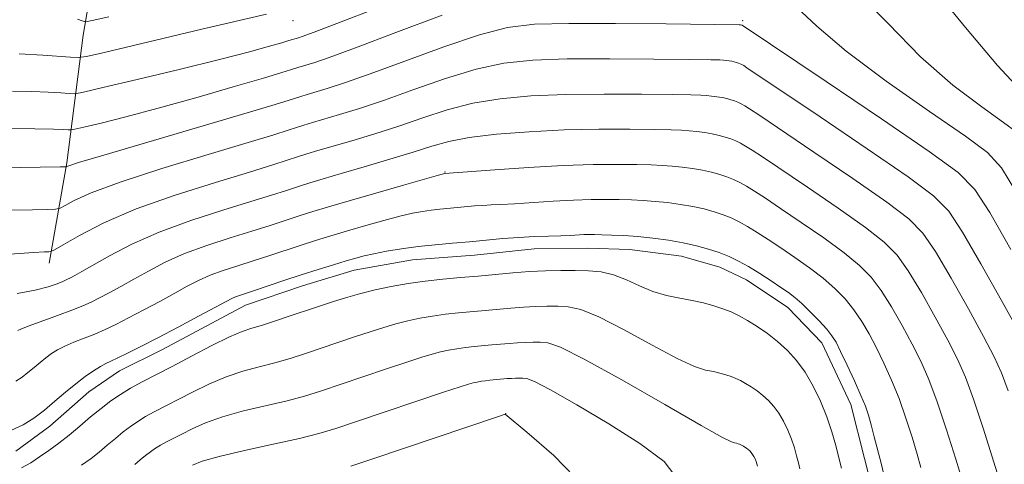
# Model space of a CAD drawing. Extents: x 2052300 to 2055200, y 344800 to 347700.
# Drawn here: x 2052739 to 2052958, y 347251 to 347350 of the extents above; entities that cross this region are included whole.
import ezdxf

# ---------------------------------------------------------------- set-up
doc = ezdxf.new("R2010")
doc.units = 0
doc.header["$MEASUREMENT"] = 0
for name, color, linetype, lineweight in [('DTM HARD BREAKLINE', 7, 'Continuous', 0), ('DTM SPOT ELEVATION', 2, 'Continuous', 13), ('INDEX CONTOUR', 41, 'Continuous', 13), ('INTERMEDIATE CONTOUR', 44, 'Continuous', 0)]:
    doc.layers.add(name, color=color, linetype=linetype, lineweight=lineweight)

msp = doc.modelspace()

# ---------------------------------------------------------------- linework, layer by layer
at = {"layer": 'DTM HARD BREAKLINE'}
for points in [[(2052757.21, 347369.72, 1170.85), (2052753.32, 347346.79, 1176.74), (2052749.67, 347318.35, 1183.82), (2052745.7, 347296.06, 1188.53)], [(2052738.27, 347254.2, 1196.78), (2052745.9, 347259.74, 1196.78), (2052754.54, 347267.39, 1196.78), (2052761.36, 347272.08, 1196.78), (2052770.91, 347276.81, 1196.78), (2052789.37, 347286.67, 1196.78), (2052802.08, 347291.02, 1196.78), (2052813.55, 347294.52, 1196.78), (2052826.53, 347296.78, 1196.78), (2052840.38, 347297.8, 1196.78), (2052853.59, 347299.23, 1196.78), (2052865.57, 347299.39, 1196.78), (2052874.82, 347299.09, 1196.78), (2052886.43, 347297.57, 1196.78), (2052894.9, 347295.18, 1196.78), (2052900.86, 347292.33, 1196.78), (2052910.06, 347286.18, 1196.78), (2052917.63, 347278.33, 1196.78), (2052924.09, 347264.61, 1196.78), (2052927.15, 347252.53, 1196.78), (2052928.8, 347245.85, 1196.78)]]:
    msp.add_polyline3d(points, dxfattribs=at)
at = {"layer": 'DTM SPOT ELEVATION'}
for p in [(2052800, 347350, 1178.76), (2052900, 347350, 1183.77), (2052833.78, 347316.35, 1191.91), (2052847.25, 347262.55, 1205.98)]:
    msp.add_point(p, dxfattribs=at)
at = {"layer": 'INDEX CONTOUR'}
for points in [[(2052832.744, 347358.283, 1180), (2052810.683, 347349.781, 1180), (2052804.665, 347347.49, 1180), (2052802.033, 347346.527, 1180), (2052801.176, 347346.25, 1180), (2052799.03, 347345.588, 1180), (2052797.481, 347345.126, 1180), (2052794.721, 347344.325, 1180), (2052790.261, 347343.103, 1180), (2052783.595, 347341.385, 1180), (2052774.673, 347339.193, 1180), (2052765.277, 347336.935, 1180), (2052757.644, 347335.12, 1180), (2052753.365, 347334.121, 1180), (2052751.434, 347333.779, 1180), (2052750.1971, 347333.801, 1180), (2052748.286, 347333.936, 1180), (2052745.485, 347334.098, 1180), (2052741.868, 347334.242, 1180), (2052737.5829, 347334.349, 1180)], [(2052961.0479, 347325.141, 1180), (2052958.074, 347327.399, 1180), (2052953.184, 347330.815, 1180), (2052946.763, 347335.697, 1180), (2052939.599, 347341.996, 1180), (2052932.356, 347349.414, 1180), (2052925.198, 347356.65, 1180)], [(2052957.432, 347246.776, 1190), (2052953.493, 347259.313, 1190), (2052951.368, 347265.783, 1190), (2052949.565, 347270.685, 1190), (2052947.804, 347274.675, 1190), (2052945.662, 347278.863, 1190), (2052942.871, 347284.011, 1190), (2052939.769, 347289.487, 1190), (2052936.848, 347294.31, 1190), (2052934.35, 347297.83, 1190), (2052931.52, 347300.718, 1190), (2052927.354, 347303.978, 1190), (2052921.276, 347308.278, 1190), (2052914.439, 347312.955, 1190), (2052904.427, 347319.691, 1190), (2052902.091, 347321.234, 1190), (2052900.6701, 347322.121, 1190), (2052899.53, 347322.76, 1190), (2052898.459, 347323.273, 1190), (2052897.357, 347323.712, 1190), (2052896.137, 347324.117, 1190), (2052894.772, 347324.49, 1190), (2052893.251, 347324.824, 1190), (2052891.581, 347325.112, 1190), (2052889.842, 347325.347, 1190), (2052888.131, 347325.524, 1190), (2052886.407, 347325.641, 1190), (2052884.076, 347325.721, 1190), (2052880.407, 347325.789, 1190), (2052874.899, 347325.856, 1190), (2052867.976, 347325.853, 1190), (2052860.294, 347325.695, 1190), (2052852.505, 347325.318, 1190), (2052845.255, 347324.741, 1190), (2052839.187, 347324.004, 1190), (2052834.656, 347323.13, 1190), (2052830.866, 347322.07, 1190), (2052826.733, 347320.755, 1190), (2052821.514, 347319.169, 1190), (2052815.835, 347317.505, 1190), (2052810.663, 347316.004, 1190), (2052806.717, 347314.844, 1190), (2052803.726, 347313.935, 1190), (2052801.168, 347313.123, 1190), (2052798.513, 347312.252, 1190), (2052795.176, 347311.175, 1190), (2052790.563, 347309.7409, 1190), (2052784.341, 347307.846, 1190), (2052777.23, 347305.554, 1190), (2052770.209, 347302.9761, 1190), (2052764.111, 347300.256, 1190), (2052759.1651, 347297.68, 1190), (2052752.979, 347294.157, 1190), (2052751.44, 347293.305, 1190), (2052750.457, 347292.7821, 1190), (2052749.666, 347292.3831, 1190), (2052748.767, 347291.983, 1190), (2052747.4771, 347291.479, 1190), (2052745.518, 347290.807, 1190), (2052742.635, 347290.042, 1190), (2052738.58, 347289.3, 1190)], [(2052912.749, 347250.243, 1200), (2052912.422, 347251.583, 1200), (2052912.018, 347253.154, 1200), (2052911.508, 347254.9369, 1200), (2052910.857, 347256.869, 1200), (2052910.044, 347258.875, 1200), (2052909.096, 347260.835, 1200), (2052908.052, 347262.624, 1200), (2052906.942, 347264.144, 1200), (2052905.767, 347265.435, 1200), (2052904.518, 347266.568, 1200), (2052903.2, 347267.596, 1200), (2052901.882, 347268.511, 1200), (2052900.646, 347269.283, 1200), (2052899.547, 347269.899, 1200), (2052898.5151, 347270.394, 1200), (2052897.453, 347270.8169, 1200), (2052896.2771, 347271.207, 1200), (2052894.961, 347271.567, 1200), (2052893.495, 347271.888, 1200), (2052891.7689, 347272.249, 1200), (2052889.274, 347273.06, 1200), (2052885.404, 347274.814, 1200), (2052879.8669, 347277.761, 1200), (2052873.645, 347281.169, 1200), (2052868.036, 347284.059, 1200), (2052864.005, 347285.7, 1200), (2052861.181, 347286.3331, 1200), (2052858.862, 347286.446, 1200), (2052856.47, 347286.441, 1200), (2052853.916, 347286.3839, 1200), (2052851.238, 347286.254, 1200), (2052848.467, 347286.043, 1200), (2052842.7151, 347285.507, 1200), (2052836.808, 347284.982, 1200), (2052833.876, 347284.665, 1200), (2052831.004, 347284.265, 1200), (2052828.209, 347283.775, 1200), (2052825.509, 347283.196, 1200), (2052822.88, 347282.5209, 1200), (2052820.157, 347281.721, 1200), (2052817.133, 347280.76, 1200), (2052813.681, 347279.623, 1200), (2052809.973, 347278.381, 1200), (2052802.725, 347275.93, 1200), (2052799.317, 347274.831, 1200), (2052795.917, 347273.843, 1200), (2052792.426, 347272.947, 1200), (2052788.813, 347271.98, 1200), (2052785.066, 347270.738, 1200), (2052781.216, 347269.101, 1200), (2052777.4839, 347267.272, 1200), (2052769.101, 347262.923, 1200), (2052767.183, 347261.869, 1200), (2052765.472, 347260.827, 1200), (2052763.849, 347259.714, 1200), (2052762.204, 347258.459, 1200), (2052760.456, 347257.02, 1200), (2052758.644, 347255.488, 1200), (2052756.837, 347253.987, 1200), (2052755.033, 347252.579, 1200), (2052752.951, 347251.083, 1200)]]:
    msp.add_polyline3d(points, dxfattribs=at)
at = {"layer": 'INTERMEDIATE CONTOUR'}
for points in [[(2052961.739, 347334.631, 1178), (2052956.733, 347340.036, 1178), (2052949.616, 347348.479, 1178), (2052941.803, 347358.086, 1178)], [(2052961.012, 347311.622, 1182), (2052957.5651, 347317.268, 1182), (2052954.463, 347320.6981, 1182), (2052949.592, 347324.288, 1182), (2052941.57, 347329.802, 1182), (2052931.949, 347336.559, 1182), (2052923.011, 347343.269, 1182), (2052916.5, 347348.844, 1182), (2052911.9939, 347353.012, 1182)], [(2052833.127, 347351.253, 1182), (2052822.874, 347347.384, 1182), (2052813.893, 347343.9749, 1182), (2052808.035, 347341.826, 1182), (2052804.794, 347340.722, 1182), (2052801.0739, 347339.604, 1182), (2052799.428, 347339.077, 1182), (2052797.465, 347338.473, 1182), (2052793.417, 347337.264, 1182), (2052786.68, 347335.283, 1182), (2052778.355, 347332.881, 1182), (2052769.965, 347330.535, 1182), (2052762.807, 347328.639, 1182), (2052757.2591, 347327.249, 1182), (2052753.469, 347326.34, 1182), (2052751.43, 347325.864, 1182), (2052750.511, 347325.701, 1182), (2052749.921, 347325.712, 1182), (2052748.883, 347325.777, 1182), (2052746.653, 347325.859, 1182), (2052742.498, 347325.941, 1182), (2052728.934, 347326.089, 1182)], [(2052794.101, 347351.499, 1178), (2052779.718, 347348.132, 1178), (2052757.632, 347342.906, 1178), (2052754.059, 347342.083, 1178), (2052752.203, 347341.8199, 1178), (2052750.473, 347341.891, 1178), (2052744.318, 347342.337, 1178), (2052739.05, 347342.683, 1178)], [(2052759.019, 347350.873, 1176), (2052755.324, 347350.038, 1176), (2052753.775, 347349.803, 1176), (2052753.044, 347349.966, 1176), (2052752.021, 347350.346, 1176)], [(2052959.656, 347299.093, 1184), (2052954.971, 347307.294, 1184), (2052951.668, 347312.471, 1184), (2052947.981, 347316.205, 1184), (2052941.514, 347320.904, 1184), (2052930.861, 347328.184, 1184), (2052918.577, 347336.488, 1184), (2052899.902, 347349.0291, 1184), (2052899.5619, 347349.0959, 1184), (2052899.235, 347349.104, 1184), (2052882.962, 347349.307, 1184), (2052871.7421, 347349.405, 1184), (2052861.317, 347349.419, 1184), (2052853.698, 347349.226, 1184), (2052847.727, 347348.509, 1184), (2052841.452, 347346.901, 1184), (2052833.509, 347344.222, 1184), (2052824.872, 347341.055, 1184), (2052817.103, 347338.17, 1184), (2052811.404, 347336.162, 1184), (2052807.554, 347334.918, 1184), (2052803.132, 347333.611, 1184), (2052801.737, 347333.187, 1184), (2052799.09, 347332.339, 1184), (2052796.016, 347331.392, 1184), (2052789.744, 347329.516, 1184), (2052757.885, 347320.1199, 1184), (2052752.262, 347318.43, 1184), (2052750.071, 347317.738, 1184), (2052749.6349, 347317.567, 1184), (2052749.3859, 347317.516, 1184), (2052748.187, 347317.4829, 1184), (2052739.273, 347317.359, 1184), (2052732.165, 347317.24, 1184)], [(2052961.566, 347280.527, 1186), (2052957.602, 347287.734, 1186), (2052953.027, 347295.891, 1186), (2052948.93, 347302.966, 1186), (2052945.8959, 347307.59, 1186), (2052942.5, 347311.039, 1186), (2052936.812, 347315.25, 1186), (2052927.707, 347321.522, 1186), (2052917.263, 347328.6, 1186), (2052900.946, 347339.57, 1186), (2052900.24, 347340.021, 1186), (2052899.832, 347340.249, 1186), (2052899.449, 347340.433, 1186), (2052899.054, 347340.59, 1186), (2052898.6169, 347340.735, 1186), (2052898.129, 347340.869, 1186), (2052897.584, 347340.988, 1186), (2052896.987, 347341.091, 1186), (2052896.364, 347341.176, 1186), (2052895.751, 347341.2389, 1186), (2052894.959, 347341.283, 1186), (2052892.897, 347341.327, 1186), (2052888.251, 347341.394, 1186), (2052880.274, 347341.49, 1186), (2052870.487, 347341.554, 1186), (2052860.976, 347341.511, 1186), (2052853.3, 347341.257, 1186), (2052846.903, 347340.587, 1186), (2052840.697, 347339.269, 1186), (2052833.891, 347337.192, 1186), (2052826.87, 347334.727, 1186), (2052820.313, 347332.365, 1186), (2052814.774, 347330.497, 1186), (2052810.314, 347329.114, 1186), (2052804.327, 347327.355, 1186), (2052802.4, 347326.77, 1186), (2052800.753, 347326.246, 1186), (2052798.897, 347325.643, 1186), (2052795.7359, 347324.653, 1186), (2052790.017, 347322.924, 1186), (2052781.1, 347320.268, 1186), (2052770.788, 347317.129, 1186), (2052761.492, 347314.112, 1186), (2052755.086, 347311.713, 1186), (2052751.282, 347309.983, 1186), (2052749.2521, 347308.865, 1186), (2052748.16, 347308.278, 1186), (2052747.139, 347308.054, 1186), (2052745.315, 347308, 1186), (2052741.993, 347307.947, 1186), (2052737.201, 347307.822, 1186)], [(2052959.066, 347267.649, 1188), (2052957.6, 347271.604, 1188), (2052955.962, 347275.202, 1188), (2052953.614, 347279.695, 1188), (2052950.236, 347285.873, 1188), (2052946.398, 347292.689, 1188), (2052942.889, 347298.638, 1188), (2052940.123, 347302.71, 1188), (2052937.01, 347305.8781, 1188), (2052932.083, 347309.614, 1188), (2052924.492, 347314.9, 1188), (2052915.851, 347320.777, 1188), (2052903.798, 347328.888, 1188), (2052901.518, 347330.402, 1188), (2052900.455, 347331.071, 1188), (2052899.681, 347331.504, 1188), (2052898.954, 347331.853, 1188), (2052898.206, 347332.151, 1188), (2052897.377, 347332.426, 1188), (2052896.45, 347332.679, 1188), (2052895.418, 347332.906, 1188), (2052894.284, 347333.102, 1188), (2052893.103, 347333.261, 1188), (2052891.941, 347333.381, 1188), (2052890.683, 347333.4621, 1188), (2052888.4869, 347333.524, 1188), (2052884.329, 347333.592, 1188), (2052877.587, 347333.673, 1188), (2052869.231, 347333.704, 1188), (2052860.6351, 347333.603, 1188), (2052852.902, 347333.288, 1188), (2052846.079, 347332.664, 1188), (2052839.942, 347331.636, 1188), (2052834.273, 347330.161, 1188), (2052828.868, 347328.398, 1188), (2052823.523, 347326.56, 1188), (2052818.144, 347324.833, 1188), (2052813.0751, 347323.309, 1188), (2052805.522, 347321.1, 1188), (2052803.0629, 347320.352, 1188), (2052800.961, 347319.685, 1188), (2052798.705, 347318.948, 1188), (2052795.456, 347317.9139, 1188), (2052790.29, 347316.333, 1188), (2052782.693, 347314.04, 1188), (2052773.786, 347311.211, 1188), (2052765.099, 347308.104, 1188), (2052757.91, 347304.995, 1188), (2052752.493, 347302.227, 1188), (2052748.868, 347300.162, 1188), (2052746.934, 347299.04, 1188), (2052746.091, 347298.625, 1188), (2052745.619, 347298.561, 1188), (2052744.713, 347298.5349, 1188), (2052742.237, 347298.403, 1188), (2052736.971, 347298.065, 1188)], [(2052949.047, 347247.044, 1192), (2052947.415, 347252.427, 1192), (2052945.378, 347258.92, 1192), (2052943.292, 347265.162, 1192), (2052941.418, 347270.136, 1192), (2052939.631, 347274.194, 1192), (2052937.711, 347278.031, 1192), (2052935.506, 347282.15, 1192), (2052933.14, 347286.2849, 1192), (2052930.807, 347289.9819, 1192), (2052928.577, 347292.95, 1192), (2052926.031, 347295.558, 1192), (2052922.625, 347298.342, 1192), (2052918.061, 347301.656, 1192), (2052913.027, 347305.132, 1192), (2052908.455, 347308.218, 1192), (2052905.056, 347310.494, 1192), (2052902.663, 347312.066, 1192), (2052900.886, 347313.171, 1192), (2052899.379, 347314.015, 1192), (2052897.965, 347314.693, 1192), (2052896.509, 347315.273, 1192), (2052894.897, 347315.808, 1192), (2052893.0941, 347316.3, 1192), (2052891.085, 347316.742, 1192), (2052888.879, 347317.122, 1192), (2052886.5809, 347317.433, 1192), (2052884.32, 347317.666, 1192), (2052882.13, 347317.82, 1192), (2052879.6661, 347317.917, 1192), (2052876.485, 347317.987, 1192), (2052872.216, 347318.039, 1192), (2052866.756, 347318.005, 1192), (2052860.071, 347317.797, 1192), (2052852.372, 347317.369, 1192), (2052844.847, 347316.846, 1192), (2052833.649, 347315.985, 1192), (2052833.424, 347315.932, 1192), (2052832.34, 347315.631, 1192), (2052824.536, 347313.4059, 1192), (2052818.371, 347311.637, 1192), (2052812.46, 347309.926, 1192), (2052807.883, 347308.58, 1192), (2052804.385, 347307.517, 1192), (2052801.376, 347306.561, 1192), (2052794.896, 347304.436, 1192), (2052790.836, 347303.149, 1192), (2052786.01, 347301.662, 1192), (2052780.834, 347299.992, 1192), (2052775.861, 347298.166, 1192), (2052771.528, 347296.2301, 1192), (2052767.806, 347294.288, 1192), (2052764.55, 347292.46, 1192), (2052761.646, 347290.845, 1192), (2052759.095, 347289.4651, 1192), (2052756.928, 347288.323, 1192), (2052755.094, 347287.391, 1192), (2052753.202, 347286.525, 1192), (2052750.7779, 347285.552, 1192), (2052747.559, 347284.367, 1192), (2052741.258, 347282.114, 1192), (2052739.545, 347281.459, 1192), (2052738.73, 347281.083, 1192)], [(2052939.657, 347250.57, 1194), (2052938.818, 347253.551, 1194), (2052937.702, 347257.311, 1194), (2052936.345, 347261.553, 1194), (2052934.807, 347265.888, 1194), (2052933.15, 347269.985, 1194), (2052931.443, 347273.763, 1194), (2052929.759, 347277.2, 1194), (2052928.14, 347280.288, 1194), (2052926.51, 347283.084, 1194), (2052924.765, 347285.654, 1194), (2052922.804, 347288.069, 1194), (2052920.541, 347290.397, 1194), (2052917.895, 347292.706, 1194), (2052914.846, 347295.035, 1194), (2052911.615, 347297.3089, 1194), (2052908.485, 347299.426, 1194), (2052905.685, 347301.297, 1194), (2052903.235, 347302.898, 1194), (2052901.1011, 347304.2209, 1194), (2052899.228, 347305.27, 1194), (2052897.47, 347306.113, 1194), (2052895.661, 347306.834, 1194), (2052893.657, 347307.498, 1194), (2052891.416, 347308.111, 1194), (2052888.9179, 347308.659, 1194), (2052886.176, 347309.132, 1194), (2052883.32, 347309.519, 1194), (2052880.51, 347309.809, 1194), (2052877.854, 347309.999, 1194), (2052875.255, 347310.114, 1194), (2052872.563, 347310.185, 1194), (2052869.626, 347310.23, 1194), (2052866.284, 347310.216, 1194), (2052862.372, 347310.095, 1194), (2052857.863, 347309.846, 1194), (2052849.241, 347309.269, 1194), (2052846.244, 347309.104, 1194), (2052844.037, 347309.006, 1194), (2052842.194, 347308.912, 1194), (2052840.364, 347308.772, 1194), (2052836.567, 347308.418, 1194), (2052832.667, 347308.072, 1194), (2052830.731, 347307.863, 1194), (2052828.78, 347307.584, 1194), (2052826.559, 347307.157, 1194), (2052823.753, 347306.493, 1194), (2052820.178, 347305.542, 1194), (2052816.15, 347304.408, 1194), (2052812.116, 347303.236, 1194), (2052808.414, 347302.134, 1194), (2052804.965, 347301.076, 1194), (2052801.584, 347299.999, 1194), (2052794.616, 347297.697, 1194), (2052791.109, 347296.558, 1194), (2052787.6781, 347295.479, 1194), (2052784.438, 347294.429, 1194), (2052781.5129, 347293.356, 1194), (2052778.946, 347292.205, 1194), (2052776.447, 347290.897, 1194), (2052773.648, 347289.3501, 1194), (2052770.313, 347287.532, 1194), (2052766.749, 347285.626, 1194), (2052763.4, 347283.864, 1194), (2052760.588, 347282.4219, 1194), (2052758.167, 347281.252, 1194), (2052755.872, 347280.245, 1194), (2052753.513, 347279.312, 1194), (2052751.219, 347278.428, 1194), (2052749.193, 347277.588, 1194), (2052747.576, 347276.776, 1194), (2052746.241, 347275.934, 1194), (2052744.999, 347274.998, 1194), (2052743.698, 347273.927, 1194), (2052742.35, 347272.788, 1194), (2052741.005, 347271.671, 1194), (2052739.6869, 347270.657, 1194), (2052738.309, 347269.778, 1194)], [(2052931.401, 347248.969, 1196), (2052930.79, 347251.479, 1196), (2052929.294, 347257.369, 1196), (2052928.5889, 347260.059, 1196), (2052927.989, 347262.194, 1196), (2052927.313, 347264.1859, 1196), (2052926.322, 347266.614, 1196), (2052924.882, 347269.835, 1196), (2052923.256, 347273.332, 1196), (2052921.8079, 347276.368, 1196), (2052920.775, 347278.427, 1196), (2052919.881, 347279.882, 1196), (2052918.7239, 347281.326, 1196), (2052917.031, 347283.189, 1196), (2052915.051, 347285.237, 1196), (2052913.166, 347287.07, 1196), (2052911.631, 347288.413, 1196), (2052910.2031, 347289.486, 1196), (2052908.515, 347290.634, 1196), (2052906.314, 347292.1, 1196), (2052903.807, 347293.73, 1196), (2052901.316, 347295.271, 1196), (2052899.077, 347296.525, 1196), (2052896.976, 347297.533, 1196), (2052894.813, 347298.395, 1196), (2052892.4169, 347299.189, 1196), (2052889.737, 347299.921, 1196), (2052886.752, 347300.577, 1196), (2052883.474, 347301.142, 1196), (2052880.059, 347301.604, 1196), (2052876.699, 347301.9509, 1196), (2052873.578, 347302.178, 1196), (2052870.845, 347302.311, 1196), (2052868.641, 347302.383, 1196), (2052867.037, 347302.421, 1196), (2052865.811, 347302.426, 1196), (2052864.673, 347302.394, 1196), (2052861.693, 347302.2319, 1196), (2052859.552, 347302.143, 1196), (2052856.844, 347302.0659, 1196), (2052853.686, 347301.965, 1196), (2052850.245, 347301.794, 1196), (2052846.665, 347301.521, 1196), (2052839.233, 347300.828, 1196), (2052835.424, 347300.496, 1196), (2052831.601, 347300.151, 1196), (2052827.813, 347299.741, 1196), (2052824.137, 347299.235, 1196), (2052820.778, 347298.682, 1196), (2052817.969, 347298.15, 1196), (2052815.82, 347297.677, 1196), (2052813.93, 347297.18, 1196), (2052811.772, 347296.5459, 1196), (2052808.945, 347295.689, 1196), (2052805.545, 347294.635, 1196), (2052801.792, 347293.437, 1196), (2052797.936, 347292.166, 1196), (2052791.382, 347289.966, 1196), (2052788.043, 347288.866, 1196), (2052787.166, 347288.546, 1196), (2052786.363, 347288.179, 1196), (2052785.088, 347287.506, 1196), (2052782.745, 347286.24, 1196), (2052778.98, 347284.22, 1196), (2052774.404, 347281.786, 1196), (2052769.871, 347279.404, 1196), (2052766.083, 347277.454, 1196), (2052763.133, 347275.979, 1196), (2052760.965, 347274.938, 1196), (2052759.467, 347274.256, 1196), (2052758.315, 347273.716, 1196), (2052757.129, 347273.063, 1196), (2052755.607, 347272.093, 1196), (2052753.752, 347270.786, 1196), (2052751.645, 347269.17, 1196), (2052749.366, 347267.294, 1196), (2052747.004, 347265.2969, 1196), (2052744.648, 347263.3401, 1196), (2052742.339, 347261.564, 1196), (2052739.925, 347260.025, 1196), (2052737.202, 347258.762, 1196)], [(2052921.987, 347250.419, 1198), (2052921.424, 347252.73, 1198), (2052920.727, 347255.439, 1198), (2052919.847, 347258.515, 1198), (2052918.7239, 347261.847, 1198), (2052917.322, 347265.305, 1198), (2052915.687, 347268.687, 1198), (2052913.886, 347271.772, 1198), (2052911.973, 347274.394, 1198), (2052909.947, 347276.62, 1198), (2052907.791, 347278.573, 1198), (2052905.518, 347280.348, 1198), (2052903.245, 347281.9239, 1198), (2052901.114, 347283.256, 1198), (2052899.218, 347284.318, 1198), (2052897.4389, 347285.172, 1198), (2052895.607, 347285.9021, 1198), (2052893.579, 347286.574, 1198), (2052891.31, 347287.194, 1198), (2052888.782, 347287.75, 1198), (2052885.997, 347288.259, 1198), (2052883.044, 347288.863, 1198), (2052880.032, 347289.735, 1198), (2052877.053, 347290.963, 1198), (2052874.136, 347292.3029, 1198), (2052871.292, 347293.426, 1198), (2052868.513, 347294.086, 1198), (2052865.703, 347294.368, 1198), (2052862.746, 347294.438, 1198), (2052859.553, 347294.432, 1198), (2052856.146, 347294.355, 1198), (2052852.571, 347294.182, 1198), (2052848.874, 347293.9, 1198), (2052841.198, 347293.185, 1198), (2052837.264, 347292.842, 1198), (2052833.3161, 347292.4849, 1198), (2052829.403, 347292.062, 1198), (2052825.57, 347291.528, 1198), (2052821.841, 347290.874, 1198), (2052818.237, 347290.101, 1198), (2052814.801, 347289.225, 1198), (2052811.661, 347288.324, 1198), (2052808.971, 347287.4949, 1198), (2052806.779, 347286.793, 1198), (2052804.725, 347286.111, 1198), (2052799.352, 347284.285, 1198), (2052796.111, 347283.202, 1198), (2052793.1659, 347282.26, 1198), (2052790.847, 347281.566, 1198), (2052788.6419, 347280.818, 1198), (2052785.828, 347279.613, 1198), (2052781.927, 347277.689, 1198), (2052777.425, 347275.357, 1198), (2052773.054, 347273.069, 1198), (2052766.388, 347269.611, 1198), (2052763.849, 347268.2149, 1198), (2052761.583, 347266.835, 1198), (2052759.434, 347265.362, 1198), (2052757.255, 347263.7, 1198), (2052754.941, 347261.794, 1198), (2052752.541, 347259.766, 1198), (2052750.148, 347257.779, 1198), (2052747.841, 347255.966, 1198), (2052745.65, 347254.344, 1198), (2052743.595, 347252.9, 1198), (2052741.646, 347251.623, 1198), (2052739.581, 347250.507, 1198)], [(2052903.309, 347250.868, 1202), (2052903.169, 347251.36, 1202), (2052902.99, 347251.892, 1202), (2052902.766, 347252.444, 1202), (2052902.505, 347252.984, 1202), (2052902.217, 347253.476, 1202), (2052901.912, 347253.895, 1202), (2052901.588, 347254.25, 1202), (2052901.244, 347254.562, 1202), (2052900.881, 347254.845, 1202), (2052900.518, 347255.097, 1202), (2052900.178, 347255.31, 1202), (2052899.8751, 347255.479, 1202), (2052899.591, 347255.616, 1202), (2052899.299, 347255.7319, 1202), (2052898.975, 347255.84, 1202), (2052898.613, 347255.939, 1202), (2052898.209, 347256.027, 1202), (2052897.541, 347256.24, 1202), (2052895.504, 347257.257, 1202), (2052890.775, 347259.893, 1202), (2052882.681, 347264.559, 1202), (2052873.155, 347270.034, 1202), (2052864.781, 347274.693, 1202), (2052859.496, 347277.3141, 1202), (2052856.658, 347278.298, 1202), (2052854.979, 347278.454, 1202), (2052853.386, 347278.451, 1202), (2052851.687, 347278.413, 1202), (2052849.904, 347278.327, 1202), (2052848.06, 347278.186, 1202), (2052844.232, 347277.829, 1202), (2052840.3, 347277.4801, 1202), (2052838.349, 347277.269, 1202), (2052836.437, 347277.002, 1202), (2052834.5769, 347276.677, 1202), (2052832.78, 347276.291, 1202), (2052830.96, 347275.818, 1202), (2052828.652, 347275.119, 1202), (2052825.296, 347274.025, 1202), (2052820.5841, 347272.454, 1202), (2052806.098, 347267.575, 1202), (2052802.522, 347266.46, 1202), (2052798.667, 347265.425, 1202), (2052788.985, 347263.141, 1202), (2052784.303, 347261.863, 1202), (2052780.505, 347260.513, 1202), (2052777.542, 347259.187, 1202), (2052775.216, 347258, 1202), (2052771.8141, 347256.235, 1202), (2052770.518, 347255.522, 1202), (2052769.361, 347254.818, 1202), (2052768.264, 347254.066, 1202), (2052767.152, 347253.218, 1202), (2052765.971, 347252.245, 1202), (2052764.746, 347251.21, 1202)], [(2052886.103, 347247.196, 1204), (2052882.5199, 347251.877, 1204), (2052877.122, 347255.89, 1204), (2052870.244, 347260.244, 1204), (2052863.133, 347264.493, 1204), (2052857.269, 347267.828, 1204), (2052853.727, 347269.669, 1204), (2052851.979, 347270.356, 1204), (2052851.095, 347270.462, 1204), (2052850.303, 347270.461, 1204), (2052849.457, 347270.442, 1204), (2052848.57, 347270.399, 1204), (2052847.653, 347270.329, 1204), (2052843.793, 347269.977, 1204), (2052842.822, 347269.8721, 1204), (2052841.871, 347269.74, 1204), (2052840.946, 347269.578, 1204), (2052840.051, 347269.386, 1204), (2052839.04, 347269.115, 1204), (2052837.1469, 347268.516, 1204), (2052833.458, 347267.291, 1204), (2052814.081, 347260.761, 1204), (2052809.472, 347259.22, 1204), (2052805.727, 347258.089, 1204), (2052801.418, 347257.007, 1204), (2052795.584, 347255.709, 1204), (2052789.157, 347254.302, 1204), (2052783.541, 347252.988, 1204), (2052779.795, 347251.925, 1204), (2052777.601, 347251.102, 1204)], [(2052864.895, 347246.081, 1206), (2052858.014, 347253.2101, 1206), (2052852.009, 347258.402, 1206), (2052847.173, 347262.413, 1206), (2052846.95, 347262.344, 1206), (2052845.464, 347261.848, 1206), (2052817.957, 347252.568, 1206), (2052812.834, 347250.861, 1206)]]:
    msp.add_polyline3d(points, dxfattribs=at)

doc.saveas('drawing.dxf')
